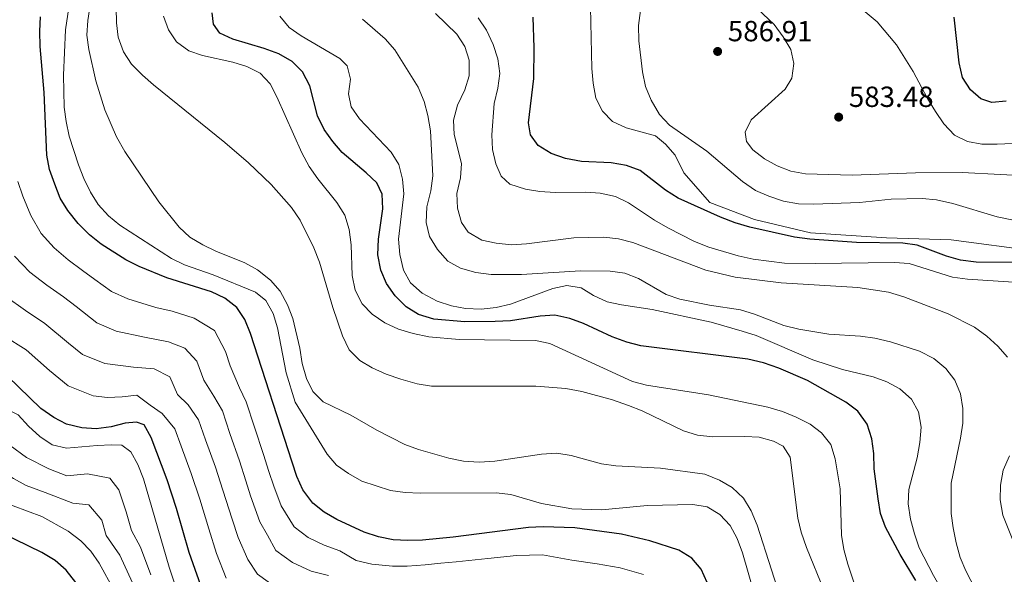
# Model space of a CAD drawing. Units: metres. Extents: x 590363 to 593804, y 4731336 to 4733695.
# Drawn here: x 592360 to 592699, y 4731850 to 4732040 of the extents above; entities that cross this region are included whole.
import ezdxf

# ---------------------------------------------------------------- set-up
doc = ezdxf.new("R2010")
doc.units = ezdxf.units.M
doc.header["$MEASUREMENT"] = 0
for name, color, linetype, lineweight in [('Cota de punto acotado terreno', 7, 'Continuous', 0), ('Curva de nivel directora', 30, 'Continuous', 30), ('Curva de nivel intermedia', 30, 'Continuous', 0), ('Punto acotado terreno (símbolo)', 7, 'Continuous', 0)]:
    doc.layers.add(name, color=color, linetype=linetype, lineweight=lineweight)
doc.styles.add('Style-Arial', font='arial.ttf')

# ---------------------------------------------------------------- blocks, each defined once
blk = doc.blocks.new('5PATER')
at = {"layer": 'Punto acotado terreno (símbolo)', "linetype": 'Continuous', "lineweight": 0}
h = blk.add_hatch(color=51, dxfattribs=at)
edge = h.paths.add_edge_path()
edge.add_ellipse((0, 0), major_axis=(-0.11, -0.111), ratio=0.999422, start_angle=0, end_angle=360)

msp = doc.modelspace()

# ---------------------------------------------------------------- linework, layer by layer
at = {"layer": 'Curva de nivel directora', "color": 30, "linetype": 'Continuous', "lineweight": 30, "flags": 128}
for points, elevation in [([(592369.44, 4731993.76), (592368.51, 4732015.24), (592367.16, 4732031.09), (592367.08, 4732036.34), (592367.31, 4732041.35)], 650), ([(592668.4, 4731847.46), (592663.02, 4731856.4), (592657.97, 4731865.77), (592656.27, 4731870.48), (592655.43, 4731875.52), (592654.15, 4731885.85), (592653.95, 4731891.08), (592653.35, 4731896.2), (592651.68, 4731901.25), (592648.49, 4731905.62), (592644.38, 4731908.75), (592631.17, 4731916.23), (592621.26, 4731920.44), (592615.99, 4731922.32), (592610.67, 4731923.54), (592573.81, 4731928.14), (592568.97, 4731929.44), (592563.94, 4731931.24), (592554.11, 4731935.88), (592549.42, 4731937.6), (592544.24, 4731938.74), (592539.24, 4731938.33), (592529.02, 4731936.77), (592523.74, 4731936.56), (592513.23, 4731936.41), (592502.6, 4731937.32), (592497.33, 4731938.9), (592493.08, 4731941.53), (592489.28, 4731945.33), (592486.27, 4731949.59), (592484.39, 4731954.22), (592483.36, 4731959.43), (592483.55, 4731964.86), (592485.07, 4731975.23), (592484.88, 4731980.3), (592482.94, 4731984.16), (592479.36, 4731987.65), (592471.11, 4731994.61), (592467.85, 4731998.39), (592464.82, 4732002.55), (592462.59, 4732007.31), (592459.93, 4732017.62), (592457.44, 4732022.42), (592453.89, 4732025.93), (592449.33, 4732028.56), (592444.21, 4732030.41), (592433.46, 4732033.58), (592428.96, 4732035.74), (592426.78, 4732038.79), (592426.37, 4732042.68)], 625), ([(592705.66, 4731956.78), (592689.22, 4731956.91), (592683.78, 4731957.6), (592678.97, 4731958.96), (592668.96, 4731962.75), (592664.02, 4731963.5), (592648.03, 4731963.72), (592631.94, 4731964.78), (592626.72, 4731965.56), (592611.36, 4731968.99), (592606.28, 4731970.48), (592601.21, 4731972.45), (592586.66, 4731978.92), (592582.26, 4731981.74), (592573.59, 4731988.4), (592568.91, 4731990.18), (592563.62, 4731991.14), (592553.46, 4731991.59), (592547.87, 4731992.63), (592543.01, 4731994.27), (592538.49, 4731997.03), (592535.84, 4732000.77), (592535.19, 4732004.89), (592537.03, 4732020.08), (592537.18, 4732030.63), (592536.73, 4732041.24)], 600), ([(592699.47, 4732012.35), (592694.64, 4732011.8), (592690.85, 4732013.11), (592687.27, 4732016.24), (592684.54, 4732020.43), (592683.38, 4732025.44), (592681.6, 4732041.22)], 575), ([(592596.63, 4731846.72), (592594.61, 4731851.35), (592591.38, 4731855.17), (592586.85, 4731857.91), (592576.96, 4731861.13), (592567.15, 4731863.37), (592551.17, 4731865.57), (592540.21, 4731865.85), (592535.21, 4731865.67), (592509.24, 4731862.34), (592498.75, 4731861.3), (592493.68, 4731861.17), (592488.67, 4731861.45), (592483.52, 4731862.5), (592478.66, 4731864.08), (592469.28, 4731868.43), (592464.88, 4731870.96), (592460.92, 4731874), (592457.52, 4731878.58), (592455.52, 4731883.16), (592453.85, 4731888.12), (592439.58, 4731932.34), (592437.57, 4731937.15), (592434.81, 4731941.32), (592430.73, 4731944.54), (592426.1, 4731946.73), (592410.76, 4731951.57), (592401.23, 4731955.43), (592396.64, 4731957.68), (592388.14, 4731963.11), (592384.13, 4731966.36), (592380.28, 4731970.28), (592376.7, 4731974.67), (592374.06, 4731978.92), (592372.19, 4731983.78), (592370.42, 4731988.85), (592369.44, 4731993.76)], 650), ([(592423.76, 4731841.83), (592418.43, 4731857.08), (592414.08, 4731872.18), (592410.88, 4731882.1), (592405.36, 4731896.58), (592402.91, 4731900.94), (592400.33, 4731901.94), (592396.38, 4731901.59), (592391.54, 4731900.34), (592386.44, 4731899.62), (592381.45, 4731899.89), (592376.22, 4731901.18), (592371.81, 4731903.54), (592367.36, 4731906.62), (592355.87, 4731917.7), (592338.67, 4731928.32), (592334.5, 4731931.56), (592330.78, 4731935.36), (592327.72, 4731939.82), (592325.48, 4731944.29), (592321.44, 4731954.12), (592319.15, 4731958.56)], 675), ([(592379.39, 4731846.7), (592376.09, 4731850.96), (592372.36, 4731854.28), (592367.68, 4731857.12), (592349.04, 4731866.08)], 700)]:
    msp.add_lwpolyline(points, dxfattribs=dict(at, elevation=elevation))
at = {"layer": 'Curva de nivel intermedia', "color": 30, "linetype": 'Continuous', "lineweight": 0, "flags": 128}
for points, elevation in [([(592737.09, 4731984.99), (592684.39, 4731987.72), (592668.35, 4731987.66), (592646.58, 4731986.82), (592630.52, 4731987.34), (592625.43, 4731988.21), (592620.74, 4731990.07), (592616.38, 4731992.52), (592612.39, 4731995.53), (592610.16, 4731998.45), (592609.7, 4732001.68), (592611.77, 4732005.84), (592623.53, 4732016.45), (592625.83, 4732020.2), (592626.52, 4732025.22), (592625.4, 4732030.1), (592622.8, 4732034.43), (592619.67, 4732038.64), (592612.07, 4732045.9), (592609.01, 4732049.86), (592607.49, 4732053.08), (592607.96, 4732057.51), (592610.37, 4732061.97)], 585), ([(592446.4, 4731950.75), (592441.91, 4731954.3), (592437.52, 4731956.69), (592427.6, 4731960.7), (592423.12, 4731962.91), (592418.63, 4731965.58), (592415, 4731969.02), (592408.02, 4731977.7), (592396.31, 4731994.96), (592393.42, 4732000.07), (592389.43, 4732009.28), (592386.26, 4732019.35), (592383.91, 4732030.07), (592383.25, 4732035.03), (592383.53, 4732040.07), (592385.08, 4732049.97)], 640), ([(592376.07, 4732005.31), (592375.41, 4732010.27), (592375.19, 4732021.22), (592375.91, 4732036.8), (592377.39, 4732046.86)], 645), ([(592477.09, 4731923.13), (592473.5, 4731926.74), (592471.13, 4731931.6), (592467.83, 4731941.39), (592463.25, 4731956.97), (592461.34, 4731961.91), (592456.61, 4731971.37), (592453.61, 4731975.72), (592446.63, 4731983.66), (592438.79, 4731991.05), (592430.72, 4731998.07), (592406.14, 4732017.89), (592402.32, 4732021.2), (592398.55, 4732025.03), (592395.86, 4732029.25), (592394.05, 4732034.29), (592393.39, 4732039.24), (592393.36, 4732044.35)], 635), ([(592680.65, 4731964.62), (592658.37, 4731965.32), (592632.23, 4731966.99), (592612.96, 4731971.58), (592597.52, 4731977.5), (592588.67, 4731987.62), (592585.64, 4731993.73), (592582.36, 4731997.51), (592578.84, 4732000.35), (592568.77, 4732003.15), (592564.13, 4732005.27), (592560.61, 4732008.81), (592558.36, 4732013.38), (592557.4, 4732018.44), (592556.98, 4732023.56), (592556.56, 4732044.61)], 595), ([(592573.67, 4732043.43), (592573.02, 4732038.32), (592573.13, 4732033.08), (592574.42, 4732022.35), (592575.49, 4732017.3), (592577.34, 4732012.66), (592580.29, 4732007.75), (592583.69, 4732004.09), (592596.48, 4731995.16), (592608.81, 4731984.69), (592613.28, 4731981.63), (592617.86, 4731979.62), (592622.89, 4731977.96), (592628.1, 4731976.96), (592633.32, 4731976.91), (592649.06, 4731977.42), (592659.91, 4731978.64), (592670.58, 4731978.8), (592675.56, 4731978.36), (592681.22, 4731977.12), (592696.4, 4731972.56), (592701.52, 4731971.48)], 590), ([(592646.88, 4732046.5), (592655.14, 4732039.55), (592661.85, 4732031.68), (592667.55, 4732022.51), (592672.5, 4732013.2), (592675.22, 4732008.76), (592678.11, 4732004.49), (592681.71, 4732000.65), (592686.22, 4731998.42), (592691.15, 4731997.56), (592696.42, 4731997.5), (592712, 4731998.2)], 580), ([(592474.5, 4731952.38), (592474.12, 4731962.88), (592473.46, 4731968.15), (592471.94, 4731973.08), (592469.26, 4731977.44), (592462.75, 4731985.56), (592459.74, 4731989.88), (592457.2, 4731994.56), (592448.54, 4732013.78), (592446.24, 4732018.23), (592442.84, 4732021.9), (592438.29, 4732024.18), (592433.48, 4732025.69), (592423.04, 4732028.04), (592418.31, 4732029.65), (592414.07, 4732032.69), (592411.35, 4732036.84), (592409.65, 4732041.53)], 630), ([(592667.94, 4731863.43), (592666.61, 4731868.48), (592665.79, 4731873.76), (592666.08, 4731878.75), (592668.86, 4731889.67), (592669.85, 4731894.93), (592670.3, 4731900.13), (592669.34, 4731905.42), (592666.97, 4731909.82), (592662.96, 4731913.38), (592658.52, 4731915.82), (592653.81, 4731917.52), (592643.18, 4731920), (592633.01, 4731923.35), (592613.47, 4731931.69), (592608.72, 4731933.25), (592598.01, 4731936.24), (592577.71, 4731940.68), (592567.2, 4731942.23), (592562.3, 4731943.25), (592557.54, 4731945.51), (592553.25, 4731948.1), (592548.41, 4731948.86), (592543.53, 4731947.9), (592528.98, 4731942.45), (592524.04, 4731941.31), (592518.86, 4731940.71), (592513.55, 4731940.99), (592508.64, 4731941.94), (592503.77, 4731943.54), (592498.61, 4731946.32), (592494.61, 4731949.86), (592492.19, 4731954.23), (592490.93, 4731959.53), (592490.5, 4731964.89), (592492.28, 4731980.43), (592491.79, 4731985.5), (592490.54, 4731990.49), (592487.97, 4731994.78), (592476.99, 4732006.22), (592474.19, 4732010.35), (592473.27, 4732014.84), (592473.96, 4732019.86), (592472.78, 4732024.44), (592470.32, 4732027), (592456.94, 4732034.77), (592452.83, 4732037.66), (592449.59, 4732041.57)], 620), ([(592680.58, 4731870.5), (592680.62, 4731880.91), (592683.86, 4731896.37), (592684.61, 4731901.51), (592684.6, 4731906.58), (592683.82, 4731911.64), (592681.81, 4731916.39), (592678.81, 4731920.39), (592674.67, 4731923.79), (592669.69, 4731926.36), (592659.74, 4731929.58), (592654.35, 4731930.8), (592649.4, 4731931.48), (592638.53, 4731932.11), (592628.19, 4731933.83), (592623.04, 4731935.13), (592612.95, 4731939.05), (592608.17, 4731940.51), (592597.4, 4731942.13), (592587.28, 4731944.23), (592582.54, 4731945.83), (592573.03, 4731951.28), (592568.28, 4731953.16), (592563.32, 4731953.85), (592553.05, 4731953.94), (592532.8, 4731952.71), (592522.35, 4731952.67), (592517.03, 4731953.36), (592511.76, 4731954.88), (592507.37, 4731957.26), (592503.82, 4731961.23), (592501.1, 4731965.7), (592499.92, 4731970.56), (592500.23, 4731975.92), (592501.53, 4731981.51), (592502.28, 4731986.59), (592501.41, 4732002.09), (592500.56, 4732007.38), (592499.29, 4732012.22), (592497.18, 4732017.07), (592489.15, 4732029.93), (592485.9, 4732033.73), (592478.03, 4732040.56)], 615), ([(592699.98, 4731924.2), (592696.68, 4731927.99), (592692.91, 4731931.53), (592688.62, 4731934.54), (592679.57, 4731939.12), (592664.35, 4731944.98), (592659.08, 4731946.62), (592648.5, 4731948.17), (592622.06, 4731949.8), (592606.25, 4731951.81), (592596.16, 4731954.15), (592571.08, 4731963.64), (592566.11, 4731964.98), (592561.13, 4731965.5), (592550.72, 4731965.31), (592534.52, 4731963.23), (592529.28, 4731962.92), (592524.02, 4731963.43), (592519.14, 4731964.53), (592514.41, 4731967.24), (592512.12, 4731970.57), (592510.75, 4731975.51), (592510.55, 4731980.5), (592511.78, 4731985.9), (592512.07, 4731990.89), (592509.56, 4732000.79), (592509.32, 4732005.79), (592510.76, 4732010.9), (592513.24, 4732016.24), (592514.81, 4732020.98), (592514.8, 4732026.4), (592513.28, 4732031.16), (592510.51, 4732035.39), (592503.2, 4732042.47)], 610), ([(592702.08, 4731950.09), (592686.18, 4731951.06), (592681.07, 4731951.77), (592666.13, 4731956.51), (592661.14, 4731956.85), (592633.81, 4731956.46), (592623.22, 4731956.63), (592612.52, 4731957.98), (592607.32, 4731959.08), (592597.26, 4731962.05), (592592.25, 4731964), (592583.1, 4731968.7), (592578.52, 4731971.35), (592569.64, 4731977.36), (592565.12, 4731979.49), (592559.87, 4731980.64), (592554.85, 4731980.98), (592544.35, 4731980.89), (592539.1, 4731981.22), (592534.16, 4731982.04), (592528.8, 4731983.73), (592525.81, 4731986.52), (592523.98, 4731990.8), (592522.74, 4731995.64), (592522.52, 4732000.73), (592523.4, 4732011.55), (592524.61, 4732016.81), (592525.29, 4732021.77), (592524.68, 4732026.85), (592523, 4732031.74), (592520.67, 4732036.75), (592517.89, 4732040.96)], 605), ([(592614.69, 4731836.64), (592608.8, 4731856.97), (592607.02, 4731861.83), (592604.59, 4731866.34), (592601, 4731870.18), (592596.69, 4731872.72), (592591.75, 4731873.53), (592576.01, 4731873.24), (592560.46, 4731871.78), (592550.04, 4731872.07), (592539.63, 4731873.96), (592529.07, 4731876.99), (592524.1, 4731877.63), (592497.86, 4731877.43), (592492.73, 4731877.65), (592487.7, 4731878.34), (592477.87, 4731881.62), (592473.23, 4731884.21), (592469.12, 4731887.1), (592465.92, 4731890.94), (592454.95, 4731908.78), (592451.8, 4731918.88), (592448.86, 4731934.29), (592447.38, 4731939.22), (592444.78, 4731943.72), (592441.2, 4731946.56), (592426.66, 4731952.54), (592416.82, 4731956.06), (592412.29, 4731958.17), (592394.57, 4731969.6), (592390.69, 4731972.91), (592387.15, 4731976.75), (592384.53, 4731981.01), (592382.18, 4731985.65), (592380.29, 4731990.41), (592377.14, 4732000.31), (592376.07, 4732005.31)], 645), ([(592392.6, 4731843.98), (592387.51, 4731853.34), (592384.56, 4731857.48), (592381.13, 4731861.11), (592376.74, 4731864.39), (592367.68, 4731869.43), (592357.92, 4731873.14), (592348.6, 4731877.7), (592330.91, 4731889.4), (592313.75, 4731902.74), (592309.81, 4731906.44), (592306.25, 4731910.44), (592303.23, 4731914.42), (592300.52, 4731919.14), (592298.5, 4731923.72), (592293.46, 4731939.06), (592288.95, 4731948.47), (592286.94, 4731953.27), (592285.44, 4731958.04), (592283.19, 4731968.15), (592281.32, 4731979.02), (592275.39, 4731993.74), (592273.72, 4731998.73)], 695), ([(592445.89, 4731884.93), (592444.02, 4731890.72), (592440.86, 4731900.21), (592438.01, 4731908.85), (592435.77, 4731913.73), (592432.53, 4731921.27), (592430.94, 4731926.19), (592427.13, 4731933.37), (592420.15, 4731937.7), (592412.52, 4731940.11), (592406.92, 4731941.32), (592397.27, 4731944.33), (592391.67, 4731946.85), (592385.97, 4731951.01), (592381.69, 4731954.03), (592376.77, 4731957.68), (592371.96, 4731961.88), (592367.51, 4731966.81), (592363.96, 4731972.92), (592361.23, 4731979.67), (592359.46, 4731984.66)], 655), ([(592418.31, 4731831.91), (592411.55, 4731852.04), (592402.73, 4731882.39), (592400.81, 4731887.32), (592398.39, 4731891.71), (592395.23, 4731893.97), (592391.75, 4731894.15), (592386.75, 4731893.91), (592376.19, 4731892.98), (592371.32, 4731894.08), (592367, 4731896.92), (592363.11, 4731900.52), (592359.57, 4731904.42), (592355.3, 4731906.6), (592345.01, 4731908.58), (592340.08, 4731910.39), (592335.94, 4731913.19), (592331.91, 4731916.69), (592328.61, 4731920.68), (592319.34, 4731933.69), (592314.15, 4731942.35), (592311.87, 4731947.09), (592306.5, 4731961.91), (592304.35, 4731972.14)], 680), ([(592710.1, 4731960.71), (592680.65, 4731964.62)], 595), ([(592437.94, 4731881.74), (592435.74, 4731888.57), (592432.47, 4731898.02), (592429.85, 4731905.78), (592426.91, 4731910.78), (592423.49, 4731916.35), (592421.09, 4731922.92), (592416.99, 4731927.36), (592411.35, 4731929.58), (592403.07, 4731931.08), (592393.32, 4731933.22), (592386.71, 4731936.02), (592379.52, 4731941.65), (592375.23, 4731944.95), (592369.42, 4731949), (592363.64, 4731953.49), (592358.33, 4731958.95)], 660), ([(592648.5, 4731842.76), (592645.09, 4731853.01), (592643.69, 4731858.06), (592642.91, 4731863), (592642.39, 4731878.91), (592640.71, 4731889.33), (592639.16, 4731894.26), (592636.04, 4731898.17), (592632.05, 4731901.18), (592627.28, 4731903.59), (592622.55, 4731905.55), (592617.52, 4731907.08), (592597.16, 4731911.29), (592575.82, 4731914.64), (592570.99, 4731915.91), (592542.47, 4731928.91), (592537.59, 4731930.01), (592511.33, 4731930.27), (592500.91, 4731931.3), (592495.5, 4731932.41), (592490.44, 4731933.86), (592485.69, 4731936.05), (592481.41, 4731939.06), (592477.91, 4731942.63), (592475.5, 4731947.3), (592474.5, 4731952.38)], 630), ([(592623.7, 4731835.74), (592613.85, 4731866.41), (592611.83, 4731871.34), (592609.17, 4731875.72), (592605.23, 4731879.44), (592600.91, 4731881.96), (592595.87, 4731883.96), (592580.54, 4731886.05), (592565.19, 4731886.89), (592560.24, 4731887.53), (592549.81, 4731890.38), (592544.87, 4731891.18), (592539.62, 4731890.92), (592523.64, 4731888.46), (592518.19, 4731888.15), (592512.77, 4731888.53), (592507.72, 4731889.54), (592497.29, 4731892.52), (592492.6, 4731894.25), (592483.04, 4731899.16), (592474.06, 4731904.33), (592464.56, 4731908.86), (592461.03, 4731912.4), (592458.78, 4731916.87), (592457.32, 4731922.02), (592456.51, 4731927.38), (592454.06, 4731937.54), (592452.23, 4731942.24), (592449.68, 4731946.98), (592446.4, 4731950.75)], 640), ([(592429.99, 4731878.55), (592427.45, 4731886.41), (592424.09, 4731895.82), (592421.68, 4731902.72), (592418.05, 4731907.83), (592414.46, 4731911.43), (592411.75, 4731917.48), (592406.36, 4731920.25), (592399.23, 4731920.83), (592389.36, 4731922.11), (592381.74, 4731925.19), (592376.91, 4731929.12), (592368.78, 4731935.86), (592362.07, 4731940.32), (592355.32, 4731945.1)], 665), ([(592405.02, 4731907.74), (592400.42, 4731911.22), (592395.38, 4731910.59), (592390.38, 4731910.38), (592385.41, 4731911), (592376.78, 4731914.37), (592370.33, 4731919.61), (592362.33, 4731926.78), (592354.71, 4731931.63)], 670), ([(592636.86, 4731843.87), (592630.83, 4731858.76), (592628.98, 4731864.04), (592627.85, 4731868.91), (592625.25, 4731889.87), (592622.83, 4731893.67), (592619.51, 4731895.39), (592614.59, 4731896.68), (592609.6, 4731897.02), (592598.61, 4731896.86), (592593.29, 4731897.38), (592588.52, 4731898.87), (592574.24, 4731905.77), (592569.58, 4731907.58), (592564.04, 4731909.52), (592553.56, 4731912.43), (592548.06, 4731913.42), (592537.67, 4731914.33), (592501.76, 4731914.29), (592496.83, 4731915.13), (592491.22, 4731916.67), (592486.19, 4731918.37), (592481.44, 4731920.54), (592477.09, 4731923.13)], 635), ([(592312.73, 4731915.21), (592316.08, 4731911.19), (592323.35, 4731904.63), (592327.32, 4731901.42), (592333.97, 4731896.4), (592339.06, 4731893.51), (592345.27, 4731891.01), (592350.65, 4731887.15), (592357.95, 4731882.53), (592362.38, 4731880.12), (592368.89, 4731877.65), (592378.42, 4731874.08), (592383.95, 4731873.49), (592388.33, 4731868.2), (592389.87, 4731862.89), (592394.59, 4731856.11), (592398.91, 4731846.67)], 690), ([(592431.19, 4731848.26), (592427.87, 4731856.73), (592425.14, 4731865.22), (592422.04, 4731875.37), (592419.16, 4731884.25), (592415.7, 4731893.63), (592413.52, 4731899.65), (592409.19, 4731904.89), (592405.02, 4731907.74)], 670), ([(592405.23, 4731849.35), (592401.68, 4731858.87), (592398.62, 4731864.67), (592396.76, 4731871.07), (592394.25, 4731878.59), (592391.17, 4731882.6), (592383.41, 4731884.07), (592376.37, 4731883.45), (592370.1, 4731885.86), (592362.47, 4731889.72), (592356.88, 4731893.83)], 685), ([(592706.25, 4731850.1), (592698.34, 4731869.92), (592697.44, 4731875.22), (592697.63, 4731880.21), (592698.53, 4731885.39), (592700.62, 4731890.33)], 610), ([(592574.77, 4731849.51), (592566.76, 4731851.74), (592558.85, 4731853.19), (592550.03, 4731854.4), (592540.01, 4731856.25), (592531.09, 4731855.98), (592521.15, 4731854.98), (592510.28, 4731853.8), (592505.06, 4731853.38), (592499.66, 4731852.8), (592493.47, 4731852.31), (592488.37, 4731852.31), (592481.26, 4731853.04), (592475.94, 4731854.33), (592470.25, 4731857.69), (592464.85, 4731859.56), (592459.41, 4731862.26), (592454.57, 4731865.86), (592450.11, 4731873.12), (592447.55, 4731879.87), (592445.89, 4731884.93)], 655), ([(592466.38, 4731849.21), (592460.43, 4731850.7), (592453.94, 4731853.57), (592448.23, 4731857.71), (592445.39, 4731863.02), (592442.69, 4731867.66), (592439.58, 4731876.57), (592437.94, 4731881.74)], 660), ([(592448.47, 4731844.88), (592441.89, 4731849.57), (592438.62, 4731854.7), (592435.28, 4731862.19), (592433.23, 4731868.56), (592429.99, 4731878.55)], 665), ([(592700.87, 4731822.43), (592697.99, 4731826.78), (592685.64, 4731850.75), (592683.74, 4731855.37), (592682.34, 4731860.37), (592681.24, 4731865.55), (592680.58, 4731870.5)], 615), ([(592698.89, 4731809.51), (592693.24, 4731818.42), (592688.63, 4731827.44), (592685.94, 4731831.65), (592679.54, 4731840.28), (592674.49, 4731849.17), (592669.6, 4731858.71), (592667.94, 4731863.43)], 620)]:
    msp.add_lwpolyline(points, dxfattribs=dict(at, elevation=elevation))

# ---------------------------------------------------------------- block references
at = {"layer": 'Punto acotado terreno (símbolo)', "color": 7, "linetype": 'Continuous', "lineweight": 0, "xscale": 10, "yscale": 10, "zscale": 10}
for p in [(592600.25, 4732029.4, 586.91), (592641.9, 4732006.81, 583.48)]:
    msp.add_blockref('5PATER', p, dxfattribs=at)

# ---------------------------------------------------------------- texts
at = {"layer": 'Cota de punto acotado terreno', "color": 7, "linetype": 'Continuous', "lineweight": 0, "style": 'Style-Arial'}
for s, p in [('586.91', (592603.75, 4732032.9, 586.91)), ('583.48', (592645.4, 4732010.31, 583.48))]:
    msp.add_text(s, height=7, dxfattribs=at).set_placement(p)

doc.saveas('drawing.dxf')
